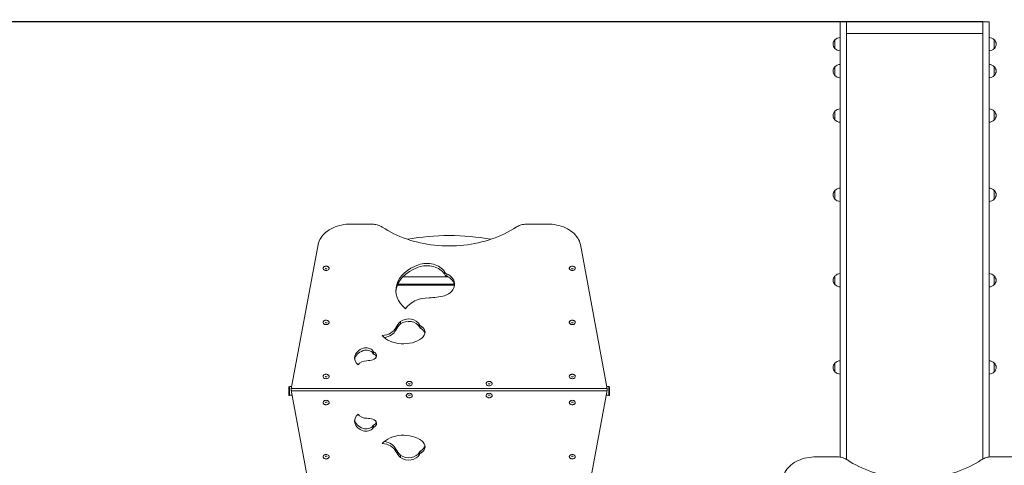
# Model space of a CAD drawing. Units: millimetres. Extents: x 7743 to 16424, y 5026 to 13923.
# Drawn here: x 10639 to 13599, y 9560 to 10900 of the extents above; entities that cross this region are included whole.
import ezdxf

# ---------------------------------------------------------------- set-up
doc = ezdxf.new("R2010")
doc.units = ezdxf.units.MM
doc.header["$LTSCALE"] = 61
doc.layers.add('Widoczne (ISO)', color=7, linetype='Continuous', lineweight=18)
doc.layers.add('Wymiar (ISO)', color=7, linetype='Continuous', lineweight=25)
doc.styles.add('tiff (ISO)', font='tahoma.ttf')
doc.dimstyles.new('tiff', dxfattribs={"dimscale": 61, "dimtxt": 4, "dimasz": 4, "dimexe": 3.175, "dimexo": 0, "dimgap": 0.762, "dimtad": 1, "dimdec": 0, "dimrnd": 1e-08, "dimzin": 0, "dimtxsty": 'tiff (ISO)', "dimblk": 'Filled-1', "dimcen": 0.09, "dimdle": 10, "dimclrd": 256, "dimclre": 256, "dimclrt": 256, "dimazin": 0, "dimtfac": 1, "dimtmove": 0, "dimatfit": 3, "dimfxl": 0, "dimtolj": 1, "dimtzin": 0, "dimlwd": 25, "dimlwe": 25, "dimarcsym": 0})

# ---------------------------------------------------------------- blocks, each defined once
blk = doc.blocks.new('Filled-1')
at = {"color": 0}
for p, q in [((0, 0), (-1, 0.25)), ((-1, 0.25), (-1, -0.25)), ((-1, 0), (0, 0)), ((-1, -0.25), (0, 0))]:
    blk.add_line(p, q, dxfattribs=at)
at = {"color": 0, "flags": 128}
blk.add_lwpolyline([(-1, -0.25), (0, 0)], dxfattribs=at)
at = {"color": 0}
blk.add_solid([(-1, -0.25), (0, 0), (-1, 0.25), (-1, -0.25)], dxfattribs=at)
blk = doc.blocks.new('*D4')
at = {"layer": 'Defpoints', "color": 0, "linetype": 'Continuous'}
for p in [(8049.3, 12875.9), (12605.2, 12875.9), (10368.2, 5025.7)]:
    blk.add_point(p, dxfattribs=at)
at = {"layer": 'Wymiar (ISO)', "linetype": 'Continuous', "lineweight": 25}
for p, q in [((12605.2, 12875.9), (7855.7, 12875.9)), ((8049.3, 5269.7), (8049.3, 12631.9)), ((10368.2, 5025.7), (7855.7, 5025.7))]:
    blk.add_line(p, q, dxfattribs=at)
at = {"layer": 'Wymiar (ISO)', "linetype": 'Continuous', "lineweight": 25, "xscale": 244, "yscale": 244, "zscale": 244}
for p, rotation in [((8049.3, 12875.9), 90), ((8049.3, 5025.7), 270)]:
    blk.add_blockref('Filled-1', p, dxfattribs=dict(at, rotation=rotation))
at = {"layer": 'Wymiar (ISO)', "linetype": 'Continuous', "lineweight": 25, "insert": (7747.7, 8599.3), "char_height": 244, "attachment_point": 1, "rotation": 90, "style": 'tiff (ISO)'}
blk.add_mtext('\\A1;7850', dxfattribs=at)
blk = doc.blocks.new('*D5')
at = {"layer": 'Defpoints', "color": 0, "linetype": 'Continuous'}
for p in [(13534.2, 10893.9), (8467.1, 6491.2), (12165.2, 6491.2)]:
    blk.add_point(p, dxfattribs=at)
at = {"layer": 'Wymiar (ISO)', "linetype": 'Continuous', "lineweight": 25}
for p, q in [((13534.2, 10893.9), (8273.4, 10893.9)), ((8467.1, 10649.9), (8467.1, 6735.2)), ((12165.2, 6491.2), (8273.4, 6491.2))]:
    blk.add_line(p, q, dxfattribs=at)
at = {"layer": 'Wymiar (ISO)', "linetype": 'Continuous', "lineweight": 25, "xscale": 244, "yscale": 244, "zscale": 244}
for p, rotation in [((8467.1, 10893.9), 90), ((8467.1, 6491.2), 270)]:
    blk.add_blockref('Filled-1', p, dxfattribs=dict(at, rotation=rotation))
at = {"layer": 'Wymiar (ISO)', "linetype": 'Continuous', "lineweight": 25, "insert": (8166.4, 8338.9), "char_height": 244, "attachment_point": 1, "rotation": 90, "style": 'tiff (ISO)'}
blk.add_mtext('\\A1;4403', dxfattribs=at)
blk = doc.blocks.new('*D6')
at = {"layer": 'Defpoints', "color": 0, "linetype": 'Continuous'}
for p in [(8868.2, 13618.9), (8868.2, 10169.7), (16424.1, 9405.7)]:
    blk.add_point(p, dxfattribs=at)
at = {"layer": 'Wymiar (ISO)', "linetype": 'Continuous', "lineweight": 25}
for p, q in [((8868.2, 10169.7), (8868.2, 13812.6)), ((16424.1, 9405.7), (16424.1, 13812.6)), ((16180.1, 13618.9), (9112.2, 13618.9))]:
    blk.add_line(p, q, dxfattribs=at)
at = {"layer": 'Wymiar (ISO)', "linetype": 'Continuous', "lineweight": 25, "xscale": 244, "yscale": 244, "zscale": 244, "rotation": 180}
blk.add_blockref('Filled-1', (8868.2, 13618.9), dxfattribs=at)
at = {"layer": 'Wymiar (ISO)', "linetype": 'Continuous', "lineweight": 25, "xscale": 244, "yscale": 244, "zscale": 244}
blk.add_blockref('Filled-1', (16424.1, 13618.9), dxfattribs=at)
at = {"layer": 'Wymiar (ISO)', "linetype": 'Continuous', "lineweight": 25, "insert": (12293.3, 13919.1), "char_height": 244, "attachment_point": 1, "style": 'tiff (ISO)'}
blk.add_mtext('\\A1;7556', dxfattribs=at)
blk = doc.blocks.new('*D7')
at = {"layer": 'Defpoints', "color": 0, "linetype": 'Continuous'}
for p in [(10368.2, 13218.4), (14924.1, 9403.7), (10368.2, 6663.7)]:
    blk.add_point(p, dxfattribs=at)
at = {"layer": 'Wymiar (ISO)', "linetype": 'Continuous', "lineweight": 25}
for p, q in [((10368.2, 6663.7), (10368.2, 13412.1)), ((14924.1, 9403.7), (14924.1, 13412.1)), ((14680.1, 13218.4), (10612.2, 13218.4))]:
    blk.add_line(p, q, dxfattribs=at)
at = {"layer": 'Wymiar (ISO)', "linetype": 'Continuous', "lineweight": 25, "xscale": 244, "yscale": 244, "zscale": 244, "rotation": 180}
blk.add_blockref('Filled-1', (10368.2, 13218.4), dxfattribs=at)
at = {"layer": 'Wymiar (ISO)', "linetype": 'Continuous', "lineweight": 25, "xscale": 244, "yscale": 244, "zscale": 244}
blk.add_blockref('Filled-1', (14924.1, 13218.4), dxfattribs=at)
at = {"layer": 'Wymiar (ISO)', "linetype": 'Continuous', "lineweight": 25, "insert": (12288.5, 13518.5), "char_height": 244, "attachment_point": 1, "style": 'tiff (ISO)'}
blk.add_mtext('\\A1;4556', dxfattribs=at)

msp = doc.modelspace()

# ---------------------------------------------------------------- linework, layer by layer
at = {"layer": 'Widoczne (ISO)'}
for p, q in [((13105.2, 10813.7), (13105.2, 10893.9)), ((13105.2, 10893.9), (13124.2, 10893.9)), ((13124.2, 10893.9), (13124.2, 10813.7)), ((13534.2, 10893.9), (13534.2, 10813.7)), ((13534.2, 10893.9), (13553.2, 10893.9)), ((13553.2, 10813.7), (13553.2, 10893.9)), ((13089.7, 10839.6), (13089.7, 10813.6)), ((13534.2, 10858.9), (13124.2, 10858.9)), ((13568.7, 10813.6), (13568.7, 10839.6)), ((13105.2, 10813.7), (13105.2, 10312.9)), ((13124.2, 10312.9), (13124.2, 10813.7)), ((13534.2, 10312.9), (13534.2, 10813.7)), ((13553.2, 10813.7), (13553.2, 10312.9)), ((13089.7, 10758.6), (13089.7, 10732.6)), ((13568.7, 10732.6), (13568.7, 10758.6)), ((13089.7, 10624.7), (13089.7, 10598.7)), ((13568.7, 10598.7), (13568.7, 10624.7)), ((13089.7, 10386.7), (13089.7, 10360.7)), ((13568.7, 10360.7), (13568.7, 10386.7)), ((13105.2, 10312.9), (13105.2, 9584.5)), ((13124.2, 9577.8), (13124.2, 10312.9)), ((13534.2, 9578.9), (13534.2, 10312.9)), ((13553.2, 10312.9), (13553.2, 9584.8)), ((11695.2, 10285.5), (11635.2, 10285.5)), ((12225.2, 10285.5), (12165.2, 10285.5)), ((11536.1, 10223.7), (11455.2, 9790.2)), ((12405.2, 9790.2), (12324.4, 10223.7)), ((11791, 10127.1), (11926.5, 10127.1)), ((11915.8, 10135.6), (11915.8, 10142.7)), ((11923.1, 10128.9), (11923.1, 10135.9)), ((13089.7, 10129.4), (13089.7, 10103.4)), ((13568.7, 10103.4), (13568.7, 10129.4)), ((11774.7, 10102.2), (11946.1, 10102.2)), ((11945.6, 10104.7), (11775.7, 10104.7)), ((11769.5, 9966.8), (11769.5, 9973.9)), ((11783.7, 9985.3), (11783.7, 9992.4)), ((11840.6, 9976.1), (11840.6, 9983.2)), ((11844.9, 9971.8), (11844.9, 9978.9)), ((11700.4, 9897.1), (11700.4, 9904.2)), ((11703.1, 9894.6), (11703.1, 9901.6)), ((13089.7, 9867.3), (13089.7, 9841.3)), ((13568.7, 9841.3), (13568.7, 9867.3)), ((11450.2, 9796.3), (11450.2, 9797.2)), ((11450.2, 9797.2), (11456.6, 9797.2)), ((11450.2, 9796.3), (11450.2, 9786.4)), ((12403.9, 9797.2), (12410.2, 9797.2)), ((12410.2, 9797.2), (12410.2, 9796.3)), ((12410.2, 9786.4), (12410.2, 9796.3)), ((11448.2, 9795.8), (11448.2, 9794.9)), ((11450.2, 9795.8), (11448.2, 9795.8)), ((11448.2, 9785), (11448.2, 9794.9)), ((11448.2, 9785), (11448.2, 9780.8)), ((11448.2, 9770.9), (11448.2, 9780.8)), ((11448.2, 9770.9), (11448.2, 9770)), ((11450.2, 9770), (11448.2, 9770)), ((11450.2, 9783.6), (11450.2, 9786.4)), ((11450.2, 9780.8), (11450.2, 9783.6)), ((11450.2, 9780.8), (11450.2, 9770.9)), ((11450.2, 9771.4), (11457.9, 9771.4)), ((11450.2, 9770), (11450.2, 9770.9)), ((11455.2, 9785.7), (11455.2, 9790)), ((11536.1, 9352), (11455.2, 9785.5)), ((11455.9, 9790.6), (12404.6, 9790.6)), ((11457.2, 9784.3), (12403.2, 9784.3)), ((12405.2, 9785.5), (12324.4, 9352)), ((12402.6, 9771.4), (12410.2, 9771.4)), ((12405.2, 9785.7), (12405.2, 9790)), ((12412.2, 9795.8), (12410.2, 9795.8)), ((12410.2, 9786.4), (12410.2, 9783.6)), ((12410.2, 9783.6), (12410.2, 9780.8)), ((12410.2, 9770.9), (12410.2, 9780.8)), ((12410.2, 9770.9), (12410.2, 9770)), ((12412.2, 9770), (12410.2, 9770)), ((12412.2, 9794.9), (12412.2, 9795.8)), ((12412.2, 9794.9), (12412.2, 9785)), ((12412.2, 9780.8), (12412.2, 9785)), ((12412.2, 9780.8), (12412.2, 9770.9)), ((12412.2, 9770), (12412.2, 9770.9)), ((11700.4, 9671.5), (11700.4, 9678.6)), ((11703.1, 9674.1), (11703.1, 9681.1)), ((11769.5, 9601.8), (11769.5, 9608.9)), ((11783.7, 9583.3), (11783.7, 9590.4)), ((11840.6, 9592.5), (11840.6, 9599.6)), ((11844.9, 9596.8), (11844.9, 9603.9)), ((13093.2, 9585.5), (13033.2, 9585.5)), ((13623.2, 9585.5), (13563.2, 9585.5))]:
    msp.add_line(p, q, dxfattribs=at)
for centre, radius, start, end in [((13105.2, 10825.4), 21, 138.6754, 176.7065), ((13090.2, 10838.6), 1, 116.4679, 138.6754), ((13105.8, 10824.6), 22, 91.5657, 137.0434), ((13552.6, 10824.6), 22, 42.9566, 88.4343), ((13568.3, 10838.6), 1, 41.3246, 63.5321), ((13553.3, 10825.4), 21, 3.2935, 41.3246), ((13105.2, 10827.8), 21, 183.2935, 221.3246), ((13090.2, 10814.6), 1, 221.3246, 243.5321), ((13105.8, 10828.6), 22, 222.9566, 268.4343), ((13552.6, 10828.6), 22, 271.5657, 317.0434), ((13568.3, 10814.6), 1, 296.4679, 318.6754), ((13553.3, 10827.8), 21, 318.6754, 356.7065), ((13105.2, 10744.4), 21, 138.6754, 176.7065), ((13105.2, 10746.8), 21, 183.2935, 221.3246), ((13090.2, 10757.6), 1, 116.4679, 138.6754), ((13105.8, 10743.6), 22, 91.5657, 137.0434), ((13552.6, 10743.6), 22, 42.9566, 88.4343), ((13568.3, 10757.6), 1, 41.3246, 63.5321), ((13553.3, 10744.4), 21, 3.2935, 41.3246), ((13553.3, 10746.8), 21, 318.6754, 356.7065), ((13090.2, 10733.6), 1, 221.3246, 243.5321), ((13105.8, 10747.6), 22, 222.9566, 268.4343), ((13552.6, 10747.6), 22, 271.5657, 317.0434), ((13568.3, 10733.6), 1, 296.4679, 318.6754), ((13105.8, 10609.7), 22, 91.5657, 137.0434), ((13552.6, 10609.7), 22, 42.9566, 88.4343), ((13105.2, 10610.5), 21, 138.6754, 176.7065), ((13105.2, 10612.9), 21, 183.2935, 221.3246), ((13090.2, 10623.7), 1, 116.4679, 138.6754), ((13090.2, 10599.7), 1, 221.3246, 243.5321), ((13105.8, 10613.7), 22, 222.9566, 268.4343), ((13552.6, 10613.7), 22, 271.5657, 317.0434), ((13568.3, 10623.7), 1, 41.3246, 63.5321), ((13568.3, 10599.7), 1, 296.4679, 318.6754), ((13553.3, 10610.5), 21, 3.2935, 41.3246), ((13553.3, 10612.9), 21, 318.6754, 356.7065), ((13105.8, 10371.7), 22, 91.5657, 137.0434), ((13552.6, 10371.7), 22, 42.9566, 88.4343), ((13105.2, 10372.5), 21, 138.6754, 176.7065), ((13105.2, 10374.9), 21, 183.2935, 221.3246), ((13090.2, 10385.7), 1, 116.4679, 138.6754), ((13090.2, 10361.7), 1, 221.3246, 243.5321), ((13105.8, 10375.7), 22, 222.9566, 268.4343), ((13552.6, 10375.7), 22, 271.5657, 317.0434), ((13568.3, 10385.7), 1, 41.3246, 63.5321), ((13568.3, 10361.7), 1, 296.4679, 318.6754), ((13553.3, 10372.5), 21, 3.2935, 41.3246), ((13553.3, 10374.9), 21, 318.6754, 356.7065), ((11930.2, 9551), 700, 79.6621, 100.3379), ((13105.2, 10115.2), 21, 138.6754, 176.7065), ((13090.2, 10128.4), 1, 116.4679, 138.6754), ((13105.8, 10114.4), 22, 91.5657, 137.0434), ((13552.6, 10114.4), 22, 42.9566, 88.4343), ((13568.3, 10128.4), 1, 41.3246, 63.5321), ((13553.3, 10115.2), 21, 3.2935, 41.3246), ((13105.2, 10117.6), 21, 183.2935, 221.3246), ((13090.2, 10104.4), 1, 221.3246, 243.5321), ((13105.8, 10118.4), 22, 222.9566, 268.4343), ((13552.6, 10118.4), 22, 271.5657, 317.0434), ((13568.3, 10104.4), 1, 296.4679, 318.6754), ((13553.3, 10117.6), 21, 318.6754, 356.7065), ((13105.2, 9853.1), 21, 138.6754, 176.7065), ((13090.2, 9866.3), 1, 116.4679, 138.6754), ((13105.8, 9852.3), 22, 91.5657, 137.0434), ((13552.6, 9852.3), 22, 42.9566, 88.4343), ((13568.3, 9866.3), 1, 41.3246, 63.5321), ((13553.3, 9853.1), 21, 3.2935, 41.3246), ((13105.2, 9855.5), 21, 183.2935, 221.3246), ((13090.2, 9842.3), 1, 221.3246, 243.5321), ((13105.8, 9856.3), 22, 222.9566, 268.4343), ((13552.6, 9856.3), 22, 271.5657, 317.0434), ((13568.3, 9842.3), 1, 296.4679, 318.6754), ((13553.3, 9855.5), 21, 318.6754, 356.7065)]:
    msp.add_arc(centre, radius, start, end, dxfattribs=at)
for centre, major_axis, ratio, start_param, end_param in [((11560.2, 10152), (-9.01, 0), 0.707107, 0, 3.141593), ((11891.6, 10086.1), (-121.5, 0), 0.707107, 5.170604, 6.989574), ((11891.6, 10079), (-121.5, 0), 0.707107, 5.170604, 6.242009), ((11863.1, 10126.8), (57.2, 0), 0.707107, 0.402988, 2.029011), ((11863.1, 10119.7), (-57.2, 0), 0.707107, 3.544581, 5.170604), ((12300.2, 10152), (-9.01, 0), 0.707107, 0, 3.141593), ((11930.5, 10145.3), (-15.2, 0), 0.707107, 0.249914, 1.062047), ((11930.5, 10138.3), (-15.2, 0), 0.707107, 0.249914, 1.062047), ((11892.5, 10104.4), (54.1, 0), 0.707107, 5.168705, 7.252749), ((11892.5, 10097.3), (54.1, 0), 0.707107, 0.092586, 0.969564), ((11868.7, 10010.3), (-75.1, 0), 0.707107, 4.701072, 5.896358), ((11848, 10223.7), (-227.8, 0), 0.707107, 1.665754, 1.87551), ((11560.2, 9989.4), (-9.01, 0), 0.707107, 0, 3.141593), ((11724.4, 9983.2), (46.9, 0), 0.707107, 4.802336, 5.997621), ((11901, 9935.4), (-142.4, 0), 0.707107, 5.681591, 5.891347), ((11901, 9928.4), (-142.4, 0), 0.707107, 5.681591, 5.891347), ((11808.3, 9976.1), (33.8, 0), 0.707107, 0.304352, 2.388396), ((11808.3, 9969), (33.8, 0), 0.707107, 0.304352, 2.388396), ((11848.3, 9983.9), (-7.81, 0), 0.707107, 0.115997, 1.119874), ((11848.3, 9976.8), (-7.81, 0), 0.707107, 0.115997, 1.119874), ((11821.9, 9959.6), (35.7, 0), 0.707107, 5.52809, 7.154113), ((12300.2, 9989.4), (-9.01, 0), 0.707107, 0, 3.141593), ((11792.7, 9979), (-75.9, 0), 0.707107, 0.567528, 2.386497), ((11724.4, 9976.2), (46.9, 0), 0.707107, 4.945977, 5.997621), ((11821.9, 9952.5), (35.7, 0), 0.707107, 0.140347, 0.870928), ((11691.3, 9882.9), (-45.5, 0), 0.707107, 5.170604, 6.989574), ((11691.3, 9875.9), (-45.5, 0), 0.707107, 5.170604, 6.173191), ((11680.7, 9898.2), (21.4, 0), 0.707107, 0.402988, 2.029011), ((11680.7, 9891.2), (-21.4, 0), 0.707107, 3.544581, 5.170604), ((11705.5, 9905), (-5.28, 0), 0.707107, 0.214645, 1.097316), ((11705.5, 9897.9), (-5.28, 0), 0.707107, 0.214645, 1.097316), ((11691.7, 9889.8), (20.3, 0), 0.707107, 5.168705, 7.252749), ((11691.7, 9882.8), (20.3, 0), 0.707107, 0.249112, 0.969564), ((11682.8, 9854.5), (-28.2, 0), 0.707107, 4.701072, 5.896358), ((11675.2, 9933.9), (-84.5, 0), 0.707107, 1.664614, 1.87665), ((11560.2, 9826.7), (-9.01, 0), 0.707107, 0, 3.141593), ((12300.2, 9826.7), (-9.01, 0), 0.707107, 0, 3.141593), ((11810.2, 9805.5), (-9.01, 0), 0.707107, 0, 3.141593), ((12050.2, 9805.5), (-9.01, 0), 0.707107, 0, 3.141593), ((11457.5, 9791.4), (-2.16, -1.79), 0.409214, 4.3847, 5.955496), ((11457.5, 9788.6), (-2.16, 1.79), 0.409214, 5.825476, 6.610874), ((11457.2, 9785.7), (-2.02, 0), 0.701036, 0, 1.570796), ((11810.2, 9770.2), (9.01, 0), 0.707107, 0, 3.141593), ((12050.2, 9770.2), (9.01, 0), 0.707107, 0, 3.141593), ((12402.9, 9791.4), (2.16, -1.79), 0.409214, 0.327689, 1.898485), ((12403.2, 9785.7), (2.02, 0), 0.701036, 4.712389, 6.283185), ((12402.9, 9788.6), (2.16, 1.79), 0.409214, 5.955496, 6.740894), ((11560.2, 9749), (9.01, 0), 0.707107, 0, 3.141593), ((12300.2, 9749), (9.01, 0), 0.707107, 0, 3.141593), ((11691.3, 9692.8), (-45.5, 0), 0.707107, 5.576797, 7.395767), ((11682.8, 9721.2), (-28.2, 0), 0.707107, 0.386827, 1.582113), ((11691.3, 9699.8), (-45.5, 0), 0.707107, 0.109994, 1.112581), ((11680.7, 9684.5), (21.4, 0), 0.707107, 4.254174, 5.880197), ((11675.2, 9641.8), (84.5, 0), 0.707107, 1.264943, 1.476978), ((11705.5, 9677.8), (-5.28, 0), 0.707107, 5.185869, 6.06854), ((11691.7, 9685.9), (20.3, 0), 0.707107, 5.313622, 7.397665), ((11691.7, 9693), (20.3, 0), 0.707107, 5.313622, 6.034073), ((11680.7, 9677.5), (-21.4, 0), 0.707107, 1.112581, 2.738605), ((11705.5, 9670.7), (-5.28, 0), 0.707107, 5.185869, 6.06854), ((11792.7, 9596.7), (75.9, 0), 0.707107, 0.755096, 2.574065), ((11724.4, 9592.5), (46.9, 0), 0.707107, 0.285564, 1.48085), ((11724.4, 9599.6), (46.9, 0), 0.707107, 0.285564, 1.337208), ((11821.9, 9616.2), (35.7, 0), 0.707107, 5.412257, 7.038281), ((11821.9, 9623.2), (35.7, 0), 0.707107, 5.412257, 6.142839), ((11560.2, 9586.3), (9.01, 0), 0.707107, 0, 3.141593), ((11901, 9647.3), (-142.4, 0), 0.707107, 0.391838, 0.601594), ((11901, 9640.3), (-142.4, 0), 0.707107, 0.391838, 0.601594), ((11808.3, 9606.7), (33.8, 0), 0.707107, 3.894789, 5.978833), ((11808.3, 9599.6), (33.8, 0), 0.707107, 3.894789, 5.978833), ((11848.3, 9598.9), (-7.81, 0), 0.707107, 5.163312, 6.167188), ((11848.3, 9591.8), (-7.81, 0), 0.707107, 5.163312, 6.167188), ((12300.2, 9586.3), (9.01, 0), 0.707107, 0, 3.141593)]:
    msp.add_ellipse(centre, major_axis=major_axis, ratio=ratio, start_param=start_param, end_param=end_param, dxfattribs=at)
for points, knots in [([(11635.2, 10285.5), (11625.7, 10285.5), (11616.1, 10284.6), (11597.8, 10280.7), (11589.1, 10277.9), (11573, 10270.5), (11565.7, 10266), (11553.2, 10255.6), (11548, 10249.8), (11540.1, 10237.2), (11537.4, 10230.5), (11536.1, 10223.7)], [4.712389, 4.712389, 4.712389, 4.712389, 5.000322, 5.000322, 5.288254, 5.288254, 5.576187, 5.576187, 5.86412, 5.86412, 6.152052, 6.152052, 6.152052, 6.152052]), ([(11729.2, 10276), (11727.4, 10277.2), (11725.4, 10278.3), (11721.3, 10280.3), (11719.1, 10281.2), (11714.6, 10282.8), (11712.3, 10283.4), (11707.5, 10284.5), (11705.1, 10284.9), (11700.2, 10285.4), (11697.7, 10285.5), (11695.2, 10285.5)], [3.9579088, 3.9579088, 3.9579088, 3.9579088, 4.1088048, 4.1088048, 4.2597009, 4.2597009, 4.4105969, 4.4105969, 4.5614929, 4.5614929, 4.712389, 4.712389, 4.712389, 4.712389]), ([(12131.2, 10276), (12109.8, 10261.7), (12085.2, 10249.7), (12032.1, 10231.5), (12003.6, 10225.2), (11945.2, 10218.9), (11915.3, 10218.9), (11856.9, 10225.2), (11828.3, 10231.5), (11775.3, 10249.7), (11750.7, 10261.7), (11729.2, 10276)], [3.957909, 3.957909, 3.957909, 3.957909, 4.259701, 4.259701, 4.561493, 4.561493, 4.863285, 4.863285, 5.165077, 5.165077, 5.466869, 5.466869, 5.466869, 5.466869]), ([(12165.2, 10285.5), (12162.7, 10285.5), (12160.3, 10285.4), (12155.3, 10284.9), (12152.9, 10284.5), (12148.2, 10283.4), (12145.8, 10282.8), (12141.3, 10281.2), (12139.2, 10280.3), (12135, 10278.3), (12133.1, 10277.2), (12131.2, 10276)], [4.712389, 4.712389, 4.712389, 4.712389, 4.863285, 4.863285, 5.0141811, 5.0141811, 5.1650771, 5.1650771, 5.3159731, 5.3159731, 5.4668692, 5.4668692, 5.4668692, 5.4668692]), ([(12324.4, 10223.7), (12323.1, 10230.5), (12320.4, 10237.2), (12312.5, 10249.8), (12307.3, 10255.6), (12294.8, 10266), (12287.5, 10270.5), (12271.4, 10277.9), (12262.6, 10280.7), (12244.3, 10284.6), (12234.8, 10285.5), (12225.2, 10285.5)], [3.272726, 3.272726, 3.272726, 3.272726, 3.560658, 3.560658, 3.848591, 3.848591, 4.136524, 4.136524, 4.424456, 4.424456, 4.712389, 4.712389, 4.712389, 4.712389]), ([(11569.2, 10152), (11569.2, 10152.7), (11569.1, 10153.4), (11568.6, 10154.7), (11568.2, 10155.4), (11567.2, 10156.5), (11566.5, 10157.1), (11565, 10158), (11564.1, 10158.3), (11562.3, 10158.8), (11561.3, 10158.9), (11559.4, 10159), (11558.4, 10158.9), (11556.5, 10158.4), (11555.6, 10158.1), (11554, 10157.1), (11553.3, 10156.6), (11552.2, 10155.3), (11551.8, 10154.6), (11551.3, 10153.2), (11551.2, 10152.6), (11551.2, 10152)], [2.184193, 2.184193, 2.184193, 2.184193, 2.453357, 2.453357, 2.736914, 2.736914, 3.052458, 3.052458, 3.392272, 3.392272, 3.738938, 3.738938, 4.08603, 4.08603, 4.432838, 4.432838, 4.773669, 4.773669, 5.089147, 5.089147, 5.325786, 5.325786, 5.325786, 5.325786]), ([(11557.9, 10152), (11557.9, 10152), (11557.9, 10152), (11557.9, 10151.9), (11558, 10151.8), (11558.1, 10151.7), (11558.2, 10151.6), (11558.4, 10151.4), (11558.6, 10151.3), (11559, 10151.1), (11559.2, 10151.1), (11559.6, 10151), (11559.8, 10150.9), (11560.3, 10150.9), (11560.6, 10150.9), (11561.1, 10151), (11561.3, 10151.1), (11561.7, 10151.2), (11561.9, 10151.3), (11562.1, 10151.5), (11562.3, 10151.6), (11562.4, 10151.7), (11562.5, 10151.8), (11562.6, 10151.9), (11562.6, 10152), (11562.6, 10152), (11562.6, 10152), (11562.6, 10152)], [5.325786, 5.325786, 5.325786, 5.325786, 5.639945, 5.639945, 5.828968, 5.828968, 6.10788, 6.10788, 6.353213, 6.353213, 6.598902, 6.598902, 6.849773, 6.849773, 7.103611, 7.103611, 7.356003, 7.356003, 7.603435, 7.603435, 7.847524, 7.847524, 8.104238, 8.104238, 8.443963, 8.443963, 8.467378, 8.467378, 8.467378, 8.467378]), ([(12309.2, 10152), (12309.2, 10152.7), (12309.1, 10153.4), (12308.6, 10154.7), (12308.2, 10155.4), (12307.2, 10156.5), (12306.5, 10157.1), (12305, 10158), (12304.1, 10158.3), (12302.3, 10158.8), (12301.3, 10158.9), (12299.4, 10159), (12298.4, 10158.9), (12296.5, 10158.4), (12295.6, 10158.1), (12294, 10157.1), (12293.3, 10156.6), (12292.2, 10155.3), (12291.8, 10154.6), (12291.3, 10153.2), (12291.2, 10152.6), (12291.2, 10152)], [2.184193, 2.184193, 2.184193, 2.184193, 2.453357, 2.453357, 2.736914, 2.736914, 3.052458, 3.052458, 3.392272, 3.392272, 3.738938, 3.738938, 4.08603, 4.08603, 4.432838, 4.432838, 4.773669, 4.773669, 5.089147, 5.089147, 5.325786, 5.325786, 5.325786, 5.325786]), ([(12297.9, 10152), (12297.9, 10152), (12297.9, 10152), (12297.9, 10151.9), (12298, 10151.8), (12298.1, 10151.7), (12298.2, 10151.6), (12298.4, 10151.4), (12298.6, 10151.3), (12299, 10151.1), (12299.2, 10151.1), (12299.6, 10151), (12299.8, 10150.9), (12300.3, 10150.9), (12300.6, 10150.9), (12301.1, 10151), (12301.3, 10151.1), (12301.7, 10151.2), (12301.9, 10151.3), (12302.1, 10151.5), (12302.3, 10151.6), (12302.4, 10151.7), (12302.5, 10151.8), (12302.6, 10151.9), (12302.6, 10152), (12302.6, 10152), (12302.6, 10152), (12302.6, 10152)], [5.325786, 5.325786, 5.325786, 5.325786, 5.639945, 5.639945, 5.828968, 5.828968, 6.10788, 6.10788, 6.353213, 6.353213, 6.598902, 6.598902, 6.849773, 6.849773, 7.103611, 7.103611, 7.356003, 7.356003, 7.603435, 7.603435, 7.847524, 7.847524, 8.104238, 8.104238, 8.443963, 8.443963, 8.467378, 8.467378, 8.467378, 8.467378]), ([(11569.2, 9989.4), (11569.2, 9990.1), (11569.1, 9990.8), (11568.6, 9992.1), (11568.2, 9992.7), (11567.2, 9993.9), (11566.5, 9994.4), (11565, 9995.3), (11564.1, 9995.7), (11562.3, 9996.2), (11561.3, 9996.3), (11559.4, 9996.3), (11558.4, 9996.2), (11556.5, 9995.8), (11555.6, 9995.4), (11554, 9994.5), (11553.3, 9993.9), (11552.2, 9992.7), (11551.8, 9991.9), (11551.3, 9990.6), (11551.2, 9990), (11551.2, 9989.4)], [2.184193, 2.184193, 2.184193, 2.184193, 2.453357, 2.453357, 2.736914, 2.736914, 3.052458, 3.052458, 3.392272, 3.392272, 3.738938, 3.738938, 4.08603, 4.08603, 4.432838, 4.432838, 4.773669, 4.773669, 5.089147, 5.089147, 5.325786, 5.325786, 5.325786, 5.325786]), ([(11557.9, 9989.4), (11557.9, 9989.3), (11557.9, 9989.3), (11557.9, 9989.2), (11558, 9989.2), (11558.1, 9989), (11558.2, 9988.9), (11558.4, 9988.7), (11558.6, 9988.7), (11559, 9988.5), (11559.2, 9988.4), (11559.6, 9988.3), (11559.8, 9988.3), (11560.3, 9988.3), (11560.6, 9988.3), (11561.1, 9988.4), (11561.3, 9988.4), (11561.7, 9988.6), (11561.9, 9988.7), (11562.1, 9988.8), (11562.3, 9988.9), (11562.4, 9989.1), (11562.5, 9989.2), (11562.6, 9989.3), (11562.6, 9989.3), (11562.6, 9989.4), (11562.6, 9989.4), (11562.6, 9989.4)], [5.325786, 5.325786, 5.325786, 5.325786, 5.639945, 5.639945, 5.828968, 5.828968, 6.10788, 6.10788, 6.353213, 6.353213, 6.598902, 6.598902, 6.849773, 6.849773, 7.103611, 7.103611, 7.356003, 7.356003, 7.603435, 7.603435, 7.847524, 7.847524, 8.104238, 8.104238, 8.443963, 8.443963, 8.467378, 8.467378, 8.467378, 8.467378]), ([(12309.2, 9989.4), (12309.2, 9990.1), (12309.1, 9990.8), (12308.6, 9992.1), (12308.2, 9992.7), (12307.2, 9993.9), (12306.5, 9994.4), (12305, 9995.3), (12304.1, 9995.7), (12302.3, 9996.2), (12301.3, 9996.3), (12299.4, 9996.3), (12298.4, 9996.2), (12296.5, 9995.8), (12295.6, 9995.4), (12294, 9994.5), (12293.3, 9993.9), (12292.2, 9992.7), (12291.8, 9991.9), (12291.3, 9990.6), (12291.2, 9990), (12291.2, 9989.4)], [2.184193, 2.184193, 2.184193, 2.184193, 2.453357, 2.453357, 2.736914, 2.736914, 3.052458, 3.052458, 3.392272, 3.392272, 3.738938, 3.738938, 4.08603, 4.08603, 4.432838, 4.432838, 4.773669, 4.773669, 5.089147, 5.089147, 5.325786, 5.325786, 5.325786, 5.325786]), ([(12297.9, 9989.4), (12297.9, 9989.3), (12297.9, 9989.3), (12297.9, 9989.2), (12298, 9989.2), (12298.1, 9989), (12298.2, 9988.9), (12298.4, 9988.7), (12298.6, 9988.7), (12299, 9988.5), (12299.2, 9988.4), (12299.6, 9988.3), (12299.8, 9988.3), (12300.3, 9988.3), (12300.6, 9988.3), (12301.1, 9988.4), (12301.3, 9988.4), (12301.7, 9988.6), (12301.9, 9988.7), (12302.1, 9988.8), (12302.3, 9988.9), (12302.4, 9989.1), (12302.5, 9989.2), (12302.6, 9989.3), (12302.6, 9989.3), (12302.6, 9989.4), (12302.6, 9989.4), (12302.6, 9989.4)], [5.325786, 5.325786, 5.325786, 5.325786, 5.639945, 5.639945, 5.828968, 5.828968, 6.10788, 6.10788, 6.353213, 6.353213, 6.598902, 6.598902, 6.849773, 6.849773, 7.103611, 7.103611, 7.356003, 7.356003, 7.603435, 7.603435, 7.847524, 7.847524, 8.104238, 8.104238, 8.443963, 8.443963, 8.467378, 8.467378, 8.467378, 8.467378]), ([(11569.2, 9826.7), (11569.2, 9827.4), (11569.1, 9828.1), (11568.6, 9829.5), (11568.2, 9830.1), (11567.2, 9831.3), (11566.5, 9831.8), (11565, 9832.7), (11564.1, 9833.1), (11562.3, 9833.5), (11561.3, 9833.7), (11559.4, 9833.7), (11558.4, 9833.6), (11556.5, 9833.1), (11555.6, 9832.8), (11554, 9831.9), (11553.3, 9831.3), (11552.2, 9830), (11551.8, 9829.3), (11551.3, 9828), (11551.2, 9827.4), (11551.2, 9826.7)], [2.184193, 2.184193, 2.184193, 2.184193, 2.453357, 2.453357, 2.736914, 2.736914, 3.052458, 3.052458, 3.392272, 3.392272, 3.738938, 3.738938, 4.08603, 4.08603, 4.432838, 4.432838, 4.773669, 4.773669, 5.089147, 5.089147, 5.325786, 5.325786, 5.325786, 5.325786]), ([(11557.9, 9826.7), (11557.9, 9826.7), (11557.9, 9826.7), (11557.9, 9826.6), (11558, 9826.5), (11558.1, 9826.4), (11558.2, 9826.3), (11558.4, 9826.1), (11558.6, 9826), (11559, 9825.9), (11559.2, 9825.8), (11559.6, 9825.7), (11559.8, 9825.7), (11560.3, 9825.7), (11560.6, 9825.7), (11561.1, 9825.7), (11561.3, 9825.8), (11561.7, 9825.9), (11561.9, 9826), (11562.1, 9826.2), (11562.3, 9826.3), (11562.4, 9826.5), (11562.5, 9826.5), (11562.6, 9826.7), (11562.6, 9826.7), (11562.6, 9826.7), (11562.6, 9826.7), (11562.6, 9826.7)], [5.325786, 5.325786, 5.325786, 5.325786, 5.639945, 5.639945, 5.828968, 5.828968, 6.10788, 6.10788, 6.353213, 6.353213, 6.598902, 6.598902, 6.849773, 6.849773, 7.103611, 7.103611, 7.356003, 7.356003, 7.603435, 7.603435, 7.847524, 7.847524, 8.104238, 8.104238, 8.443963, 8.443963, 8.467378, 8.467378, 8.467378, 8.467378]), ([(12309.2, 9826.7), (12309.2, 9827.4), (12309.1, 9828.1), (12308.6, 9829.5), (12308.2, 9830.1), (12307.2, 9831.3), (12306.5, 9831.8), (12305, 9832.7), (12304.1, 9833.1), (12302.3, 9833.5), (12301.3, 9833.7), (12299.4, 9833.7), (12298.4, 9833.6), (12296.5, 9833.1), (12295.6, 9832.8), (12294, 9831.9), (12293.3, 9831.3), (12292.2, 9830), (12291.8, 9829.3), (12291.3, 9828), (12291.2, 9827.4), (12291.2, 9826.7)], [2.184193, 2.184193, 2.184193, 2.184193, 2.453357, 2.453357, 2.736914, 2.736914, 3.052458, 3.052458, 3.392272, 3.392272, 3.738938, 3.738938, 4.08603, 4.08603, 4.432838, 4.432838, 4.773669, 4.773669, 5.089147, 5.089147, 5.325786, 5.325786, 5.325786, 5.325786]), ([(12297.9, 9826.7), (12297.9, 9826.7), (12297.9, 9826.7), (12297.9, 9826.6), (12298, 9826.5), (12298.1, 9826.4), (12298.2, 9826.3), (12298.4, 9826.1), (12298.6, 9826), (12299, 9825.9), (12299.2, 9825.8), (12299.6, 9825.7), (12299.8, 9825.7), (12300.3, 9825.7), (12300.6, 9825.7), (12301.1, 9825.7), (12301.3, 9825.8), (12301.7, 9825.9), (12301.9, 9826), (12302.1, 9826.2), (12302.3, 9826.3), (12302.4, 9826.5), (12302.5, 9826.5), (12302.6, 9826.7), (12302.6, 9826.7), (12302.6, 9826.7), (12302.6, 9826.7), (12302.6, 9826.7)], [5.325786, 5.325786, 5.325786, 5.325786, 5.639945, 5.639945, 5.828968, 5.828968, 6.10788, 6.10788, 6.353213, 6.353213, 6.598902, 6.598902, 6.849773, 6.849773, 7.103611, 7.103611, 7.356003, 7.356003, 7.603435, 7.603435, 7.847524, 7.847524, 8.104238, 8.104238, 8.443963, 8.443963, 8.467378, 8.467378, 8.467378, 8.467378]), ([(11819.2, 9805.5), (11819.2, 9806.2), (11819.1, 9806.9), (11818.6, 9808.2), (11818.2, 9808.9), (11817.2, 9810.1), (11816.5, 9810.6), (11815, 9811.5), (11814.1, 9811.8), (11812.3, 9812.3), (11811.3, 9812.5), (11809.4, 9812.5), (11808.4, 9812.4), (11806.5, 9811.9), (11805.6, 9811.6), (11804, 9810.7), (11803.3, 9810.1), (11802.2, 9808.8), (11801.8, 9808.1), (11801.3, 9806.8), (11801.2, 9806.1), (11801.2, 9805.5)], [2.184193, 2.184193, 2.184193, 2.184193, 2.453357, 2.453357, 2.736914, 2.736914, 3.052458, 3.052458, 3.392272, 3.392272, 3.738938, 3.738938, 4.08603, 4.08603, 4.432838, 4.432838, 4.773669, 4.773669, 5.089147, 5.089147, 5.325786, 5.325786, 5.325786, 5.325786]), ([(11807.9, 9805.5), (11807.9, 9805.5), (11807.9, 9805.5), (11807.9, 9805.4), (11808, 9805.3), (11808.1, 9805.2), (11808.2, 9805.1), (11808.4, 9804.9), (11808.6, 9804.8), (11809, 9804.7), (11809.2, 9804.6), (11809.6, 9804.5), (11809.8, 9804.5), (11810.3, 9804.4), (11810.6, 9804.5), (11811.1, 9804.5), (11811.3, 9804.6), (11811.7, 9804.7), (11811.9, 9804.8), (11812.1, 9805), (11812.3, 9805.1), (11812.4, 9805.2), (11812.5, 9805.3), (11812.6, 9805.5), (11812.6, 9805.5), (11812.6, 9805.5), (11812.6, 9805.5), (11812.6, 9805.5)], [5.325786, 5.325786, 5.325786, 5.325786, 5.639945, 5.639945, 5.828968, 5.828968, 6.10788, 6.10788, 6.353213, 6.353213, 6.598902, 6.598902, 6.849773, 6.849773, 7.103611, 7.103611, 7.356003, 7.356003, 7.603435, 7.603435, 7.847524, 7.847524, 8.104238, 8.104238, 8.443963, 8.443963, 8.467378, 8.467378, 8.467378, 8.467378]), ([(12059.2, 9805.5), (12059.2, 9806.2), (12059.1, 9806.9), (12058.6, 9808.2), (12058.2, 9808.9), (12057.2, 9810.1), (12056.5, 9810.6), (12055, 9811.5), (12054.1, 9811.8), (12052.3, 9812.3), (12051.3, 9812.5), (12049.4, 9812.5), (12048.4, 9812.4), (12046.5, 9811.9), (12045.6, 9811.6), (12044, 9810.7), (12043.3, 9810.1), (12042.2, 9808.8), (12041.8, 9808.1), (12041.3, 9806.8), (12041.2, 9806.1), (12041.2, 9805.5)], [2.184193, 2.184193, 2.184193, 2.184193, 2.453357, 2.453357, 2.736914, 2.736914, 3.052458, 3.052458, 3.392272, 3.392272, 3.738938, 3.738938, 4.08603, 4.08603, 4.432838, 4.432838, 4.773669, 4.773669, 5.089147, 5.089147, 5.325786, 5.325786, 5.325786, 5.325786]), ([(12047.9, 9805.5), (12047.9, 9805.5), (12047.9, 9805.5), (12047.9, 9805.4), (12048, 9805.3), (12048.1, 9805.2), (12048.2, 9805.1), (12048.4, 9804.9), (12048.6, 9804.8), (12049, 9804.7), (12049.2, 9804.6), (12049.6, 9804.5), (12049.8, 9804.5), (12050.3, 9804.4), (12050.6, 9804.5), (12051.1, 9804.5), (12051.3, 9804.6), (12051.7, 9804.7), (12051.9, 9804.8), (12052.1, 9805), (12052.3, 9805.1), (12052.4, 9805.2), (12052.5, 9805.3), (12052.6, 9805.5), (12052.6, 9805.5), (12052.6, 9805.5), (12052.6, 9805.5), (12052.6, 9805.5)], [5.325786, 5.325786, 5.325786, 5.325786, 5.639945, 5.639945, 5.828968, 5.828968, 6.10788, 6.10788, 6.353213, 6.353213, 6.598902, 6.598902, 6.849773, 6.849773, 7.103611, 7.103611, 7.356003, 7.356003, 7.603435, 7.603435, 7.847524, 7.847524, 8.104238, 8.104238, 8.443963, 8.443963, 8.467378, 8.467378, 8.467378, 8.467378]), ([(11801.2, 9770.2), (11801.2, 9769.5), (11801.4, 9768.8), (11801.9, 9767.5), (11802.3, 9766.8), (11803.3, 9765.7), (11803.9, 9765.1), (11805.4, 9764.2), (11806.3, 9763.9), (11808.1, 9763.4), (11809.1, 9763.2), (11811.1, 9763.2), (11812, 9763.3), (11813.9, 9763.8), (11814.8, 9764.1), (11816.4, 9765), (11817.1, 9765.6), (11818.2, 9766.9), (11818.7, 9767.6), (11819.1, 9769), (11819.2, 9769.6), (11819.2, 9770.2)], [5.325786, 5.325786, 5.325786, 5.325786, 5.59495, 5.59495, 5.878507, 5.878507, 6.19405, 6.19405, 6.533864, 6.533864, 6.880531, 6.880531, 7.227623, 7.227623, 7.57443, 7.57443, 7.915262, 7.915262, 8.23074, 8.23074, 8.467378, 8.467378, 8.467378, 8.467378]), ([(11812.6, 9770.2), (11812.6, 9770.2), (11812.6, 9770.2), (11812.5, 9770.3), (11812.5, 9770.4), (11812.4, 9770.5), (11812.3, 9770.6), (11812, 9770.8), (11811.9, 9770.9), (11811.5, 9771), (11811.3, 9771.1), (11810.8, 9771.2), (11810.6, 9771.2), (11810.1, 9771.3), (11809.9, 9771.2), (11809.4, 9771.2), (11809.2, 9771.1), (11808.8, 9771), (11808.6, 9770.9), (11808.3, 9770.7), (11808.2, 9770.6), (11808, 9770.5), (11808, 9770.4), (11807.9, 9770.3), (11807.9, 9770.2), (11807.9, 9770.2), (11807.9, 9770.2), (11807.9, 9770.2)], [2.184193, 2.184193, 2.184193, 2.184193, 2.498352, 2.498352, 2.687375, 2.687375, 2.966288, 2.966288, 3.211621, 3.211621, 3.457309, 3.457309, 3.70818, 3.70818, 3.962018, 3.962018, 4.21441, 4.21441, 4.461843, 4.461843, 4.705931, 4.705931, 4.962646, 4.962646, 5.30237, 5.30237, 5.325786, 5.325786, 5.325786, 5.325786]), ([(12041.2, 9770.2), (12041.2, 9769.5), (12041.4, 9768.8), (12041.9, 9767.5), (12042.3, 9766.8), (12043.3, 9765.7), (12043.9, 9765.1), (12045.4, 9764.2), (12046.3, 9763.9), (12048.1, 9763.4), (12049.1, 9763.2), (12051.1, 9763.2), (12052, 9763.3), (12053.9, 9763.8), (12054.8, 9764.1), (12056.4, 9765), (12057.1, 9765.6), (12058.2, 9766.9), (12058.7, 9767.6), (12059.1, 9769), (12059.2, 9769.6), (12059.2, 9770.2)], [5.325786, 5.325786, 5.325786, 5.325786, 5.59495, 5.59495, 5.878507, 5.878507, 6.19405, 6.19405, 6.533864, 6.533864, 6.880531, 6.880531, 7.227623, 7.227623, 7.57443, 7.57443, 7.915262, 7.915262, 8.23074, 8.23074, 8.467378, 8.467378, 8.467378, 8.467378]), ([(12052.6, 9770.2), (12052.6, 9770.2), (12052.6, 9770.2), (12052.5, 9770.3), (12052.5, 9770.4), (12052.4, 9770.5), (12052.3, 9770.6), (12052, 9770.8), (12051.9, 9770.9), (12051.5, 9771), (12051.3, 9771.1), (12050.8, 9771.2), (12050.6, 9771.2), (12050.1, 9771.3), (12049.9, 9771.2), (12049.4, 9771.2), (12049.2, 9771.1), (12048.8, 9771), (12048.6, 9770.9), (12048.3, 9770.7), (12048.2, 9770.6), (12048, 9770.5), (12048, 9770.4), (12047.9, 9770.3), (12047.9, 9770.2), (12047.9, 9770.2), (12047.9, 9770.2), (12047.9, 9770.2)], [2.184193, 2.184193, 2.184193, 2.184193, 2.498352, 2.498352, 2.687375, 2.687375, 2.966288, 2.966288, 3.211621, 3.211621, 3.457309, 3.457309, 3.70818, 3.70818, 3.962018, 3.962018, 4.21441, 4.21441, 4.461843, 4.461843, 4.705931, 4.705931, 4.962646, 4.962646, 5.30237, 5.30237, 5.325786, 5.325786, 5.325786, 5.325786]), ([(11551.2, 9749), (11551.2, 9748.3), (11551.4, 9747.6), (11551.9, 9746.2), (11552.3, 9745.6), (11553.3, 9744.4), (11553.9, 9743.9), (11555.4, 9743), (11556.3, 9742.7), (11558.1, 9742.2), (11559.1, 9742), (11561.1, 9742), (11562, 9742.1), (11563.9, 9742.6), (11564.8, 9742.9), (11566.4, 9743.8), (11567.1, 9744.4), (11568.2, 9745.7), (11568.7, 9746.4), (11569.1, 9747.7), (11569.2, 9748.3), (11569.2, 9749)], [5.325786, 5.325786, 5.325786, 5.325786, 5.59495, 5.59495, 5.878507, 5.878507, 6.19405, 6.19405, 6.533864, 6.533864, 6.880531, 6.880531, 7.227623, 7.227623, 7.57443, 7.57443, 7.915262, 7.915262, 8.23074, 8.23074, 8.467378, 8.467378, 8.467378, 8.467378]), ([(11562.6, 9749), (11562.6, 9749), (11562.6, 9749), (11562.5, 9749.1), (11562.5, 9749.2), (11562.4, 9749.3), (11562.3, 9749.4), (11562, 9749.6), (11561.9, 9749.7), (11561.5, 9749.8), (11561.3, 9749.9), (11560.8, 9750), (11560.6, 9750), (11560.1, 9750), (11559.9, 9750), (11559.4, 9750), (11559.2, 9749.9), (11558.8, 9749.8), (11558.6, 9749.7), (11558.3, 9749.5), (11558.2, 9749.4), (11558, 9749.2), (11558, 9749.2), (11557.9, 9749), (11557.9, 9749), (11557.9, 9749), (11557.9, 9749), (11557.9, 9749)], [2.184193, 2.184193, 2.184193, 2.184193, 2.498352, 2.498352, 2.687375, 2.687375, 2.966288, 2.966288, 3.211621, 3.211621, 3.457309, 3.457309, 3.70818, 3.70818, 3.962018, 3.962018, 4.21441, 4.21441, 4.461843, 4.461843, 4.705931, 4.705931, 4.962646, 4.962646, 5.30237, 5.30237, 5.325786, 5.325786, 5.325786, 5.325786]), ([(12291.2, 9749), (12291.2, 9748.3), (12291.4, 9747.6), (12291.9, 9746.2), (12292.3, 9745.6), (12293.3, 9744.4), (12293.9, 9743.9), (12295.4, 9743), (12296.3, 9742.7), (12298.1, 9742.2), (12299.1, 9742), (12301.1, 9742), (12302, 9742.1), (12303.9, 9742.6), (12304.8, 9742.9), (12306.4, 9743.8), (12307.1, 9744.4), (12308.2, 9745.7), (12308.7, 9746.4), (12309.1, 9747.7), (12309.2, 9748.3), (12309.2, 9749)], [5.325786, 5.325786, 5.325786, 5.325786, 5.59495, 5.59495, 5.878507, 5.878507, 6.19405, 6.19405, 6.533864, 6.533864, 6.880531, 6.880531, 7.227623, 7.227623, 7.57443, 7.57443, 7.915262, 7.915262, 8.23074, 8.23074, 8.467378, 8.467378, 8.467378, 8.467378]), ([(12302.6, 9749), (12302.6, 9749), (12302.6, 9749), (12302.5, 9749.1), (12302.5, 9749.2), (12302.4, 9749.3), (12302.3, 9749.4), (12302, 9749.6), (12301.9, 9749.7), (12301.5, 9749.8), (12301.3, 9749.9), (12300.8, 9750), (12300.6, 9750), (12300.1, 9750), (12299.9, 9750), (12299.4, 9750), (12299.2, 9749.9), (12298.8, 9749.8), (12298.6, 9749.7), (12298.3, 9749.5), (12298.2, 9749.4), (12298, 9749.2), (12298, 9749.2), (12297.9, 9749), (12297.9, 9749), (12297.9, 9749), (12297.9, 9749), (12297.9, 9749)], [2.184193, 2.184193, 2.184193, 2.184193, 2.498352, 2.498352, 2.687375, 2.687375, 2.966288, 2.966288, 3.211621, 3.211621, 3.457309, 3.457309, 3.70818, 3.70818, 3.962018, 3.962018, 4.21441, 4.21441, 4.461843, 4.461843, 4.705931, 4.705931, 4.962646, 4.962646, 5.30237, 5.30237, 5.325786, 5.325786, 5.325786, 5.325786]), ([(11551.2, 9586.3), (11551.2, 9585.6), (11551.4, 9584.9), (11551.9, 9583.6), (11552.3, 9583), (11553.3, 9581.8), (11553.9, 9581.3), (11555.4, 9580.4), (11556.3, 9580), (11558.1, 9579.5), (11559.1, 9579.4), (11561.1, 9579.4), (11562, 9579.5), (11563.9, 9579.9), (11564.8, 9580.3), (11566.4, 9581.2), (11567.1, 9581.8), (11568.2, 9583), (11568.7, 9583.8), (11569.1, 9585.1), (11569.2, 9585.7), (11569.2, 9586.3)], [5.325786, 5.325786, 5.325786, 5.325786, 5.59495, 5.59495, 5.878507, 5.878507, 6.19405, 6.19405, 6.533864, 6.533864, 6.880531, 6.880531, 7.227623, 7.227623, 7.57443, 7.57443, 7.915262, 7.915262, 8.23074, 8.23074, 8.467378, 8.467378, 8.467378, 8.467378]), ([(11562.6, 9586.3), (11562.6, 9586.4), (11562.6, 9586.4), (11562.5, 9586.5), (11562.5, 9586.5), (11562.4, 9586.7), (11562.3, 9586.8), (11562, 9587), (11561.9, 9587), (11561.5, 9587.2), (11561.3, 9587.3), (11560.8, 9587.4), (11560.6, 9587.4), (11560.1, 9587.4), (11559.9, 9587.4), (11559.4, 9587.3), (11559.2, 9587.3), (11558.8, 9587.1), (11558.6, 9587), (11558.3, 9586.9), (11558.2, 9586.8), (11558, 9586.6), (11558, 9586.5), (11557.9, 9586.4), (11557.9, 9586.4), (11557.9, 9586.3), (11557.9, 9586.3), (11557.9, 9586.3)], [2.184193, 2.184193, 2.184193, 2.184193, 2.498352, 2.498352, 2.687375, 2.687375, 2.966288, 2.966288, 3.211621, 3.211621, 3.457309, 3.457309, 3.70818, 3.70818, 3.962018, 3.962018, 4.21441, 4.21441, 4.461843, 4.461843, 4.705931, 4.705931, 4.962646, 4.962646, 5.30237, 5.30237, 5.325786, 5.325786, 5.325786, 5.325786]), ([(12291.2, 9586.3), (12291.2, 9585.6), (12291.4, 9584.9), (12291.9, 9583.6), (12292.3, 9583), (12293.3, 9581.8), (12293.9, 9581.3), (12295.4, 9580.4), (12296.3, 9580), (12298.1, 9579.5), (12299.1, 9579.4), (12301.1, 9579.4), (12302, 9579.5), (12303.9, 9579.9), (12304.8, 9580.3), (12306.4, 9581.2), (12307.1, 9581.8), (12308.2, 9583), (12308.7, 9583.8), (12309.1, 9585.1), (12309.2, 9585.7), (12309.2, 9586.3)], [5.325786, 5.325786, 5.325786, 5.325786, 5.59495, 5.59495, 5.878507, 5.878507, 6.19405, 6.19405, 6.533864, 6.533864, 6.880531, 6.880531, 7.227623, 7.227623, 7.57443, 7.57443, 7.915262, 7.915262, 8.23074, 8.23074, 8.467378, 8.467378, 8.467378, 8.467378]), ([(12302.6, 9586.3), (12302.6, 9586.4), (12302.6, 9586.4), (12302.5, 9586.5), (12302.5, 9586.5), (12302.4, 9586.7), (12302.3, 9586.8), (12302, 9587), (12301.9, 9587), (12301.5, 9587.2), (12301.3, 9587.3), (12300.8, 9587.4), (12300.6, 9587.4), (12300.1, 9587.4), (12299.9, 9587.4), (12299.4, 9587.3), (12299.2, 9587.3), (12298.8, 9587.1), (12298.6, 9587), (12298.3, 9586.9), (12298.2, 9586.8), (12298, 9586.6), (12298, 9586.5), (12297.9, 9586.4), (12297.9, 9586.4), (12297.9, 9586.3), (12297.9, 9586.3), (12297.9, 9586.3)], [2.184193, 2.184193, 2.184193, 2.184193, 2.498352, 2.498352, 2.687375, 2.687375, 2.966288, 2.966288, 3.211621, 3.211621, 3.457309, 3.457309, 3.70818, 3.70818, 3.962018, 3.962018, 4.21441, 4.21441, 4.461843, 4.461843, 4.705931, 4.705931, 4.962646, 4.962646, 5.30237, 5.30237, 5.325786, 5.325786, 5.325786, 5.325786]), ([(13033.2, 9585.5), (13023.7, 9585.5), (13014.1, 9584.6), (12995.8, 9580.7), (12987.1, 9577.9), (12971, 9570.5), (12963.7, 9566), (12951.2, 9555.6), (12946, 9549.8), (12938.1, 9537.2), (12935.4, 9530.5), (12934.1, 9523.7)], [4.712389, 4.712389, 4.712389, 4.712389, 5.000322, 5.000322, 5.288254, 5.288254, 5.576187, 5.576187, 5.86412, 5.86412, 6.152052, 6.152052, 6.152052, 6.152052]), ([(13127.2, 9576), (13125.4, 9577.2), (13123.4, 9578.3), (13119.3, 9580.3), (13117.1, 9581.2), (13112.6, 9582.8), (13110.3, 9583.4), (13105.5, 9584.5), (13103.1, 9584.9), (13098.2, 9585.4), (13095.7, 9585.5), (13093.2, 9585.5)], [3.9579088, 3.9579088, 3.9579088, 3.9579088, 4.1088048, 4.1088048, 4.2597009, 4.2597009, 4.4105969, 4.4105969, 4.5614929, 4.5614929, 4.712389, 4.712389, 4.712389, 4.712389]), ([(13529.2, 9576), (13507.8, 9561.7), (13483.2, 9549.7), (13430.1, 9531.5), (13401.6, 9525.2), (13343.2, 9518.9), (13313.3, 9518.9), (13254.9, 9525.2), (13226.3, 9531.5), (13173.3, 9549.7), (13148.7, 9561.7), (13127.2, 9576)], [3.957909, 3.957909, 3.957909, 3.957909, 4.259701, 4.259701, 4.561493, 4.561493, 4.863285, 4.863285, 5.165077, 5.165077, 5.466869, 5.466869, 5.466869, 5.466869]), ([(13563.2, 9585.5), (13560.7, 9585.5), (13558.3, 9585.4), (13553.3, 9584.9), (13550.9, 9584.5), (13546.2, 9583.4), (13543.8, 9582.8), (13539.3, 9581.2), (13537.2, 9580.3), (13533, 9578.3), (13531.1, 9577.2), (13529.2, 9576)], [4.712389, 4.712389, 4.712389, 4.712389, 4.863285, 4.863285, 5.0141811, 5.0141811, 5.1650771, 5.1650771, 5.3159731, 5.3159731, 5.4668692, 5.4668692, 5.4668692, 5.4668692])]:
    msp.add_open_spline(points, degree=3, knots=knots, dxfattribs=at)

# ---------------------------------------------------------------- dimensions: what is measured, and where the dimension line sits
at = {"layer": 'Wymiar (ISO)', "linetype": 'Continuous', "lineweight": 25}
for base, p1, p2, angle, picture, middle in [((8868.2, 13618.9), (16424.1, 9405.7), (8868.2, 10169.7), 180, '*D6', (12646.1, 13618.9)), ((10368.2, 13218.4), (14924.1, 9403.7), (10368.2, 6663.7), 180, '*D7', (12646.1, 13218.4)), ((8049.3, 12875.9), (10368.2, 5025.7), (12605.2, 12875.9), 90, '*D4', (8049.3, 8950.8)), ((8467.1, 6491.2), (13534.2, 10893.9), (12165.2, 6491.2), 270, '*D5', (8467.1, 8692.5))]:
    dim = msp.add_linear_dim(base=base, p1=p1, p2=p2, angle=angle, dimstyle='tiff', override={"dimdec": 0, "dimtp": 0, "dimtm": 0, "dimtdec": 2, "dimtofl": 0, "dimatfit": 1}, dxfattribs=at)
    dim.commit()
    dim.dimension.update_dxf_attribs({"geometry": picture, "text_midpoint": middle, "dimtype": 160})

doc.saveas('drawing.dxf')
